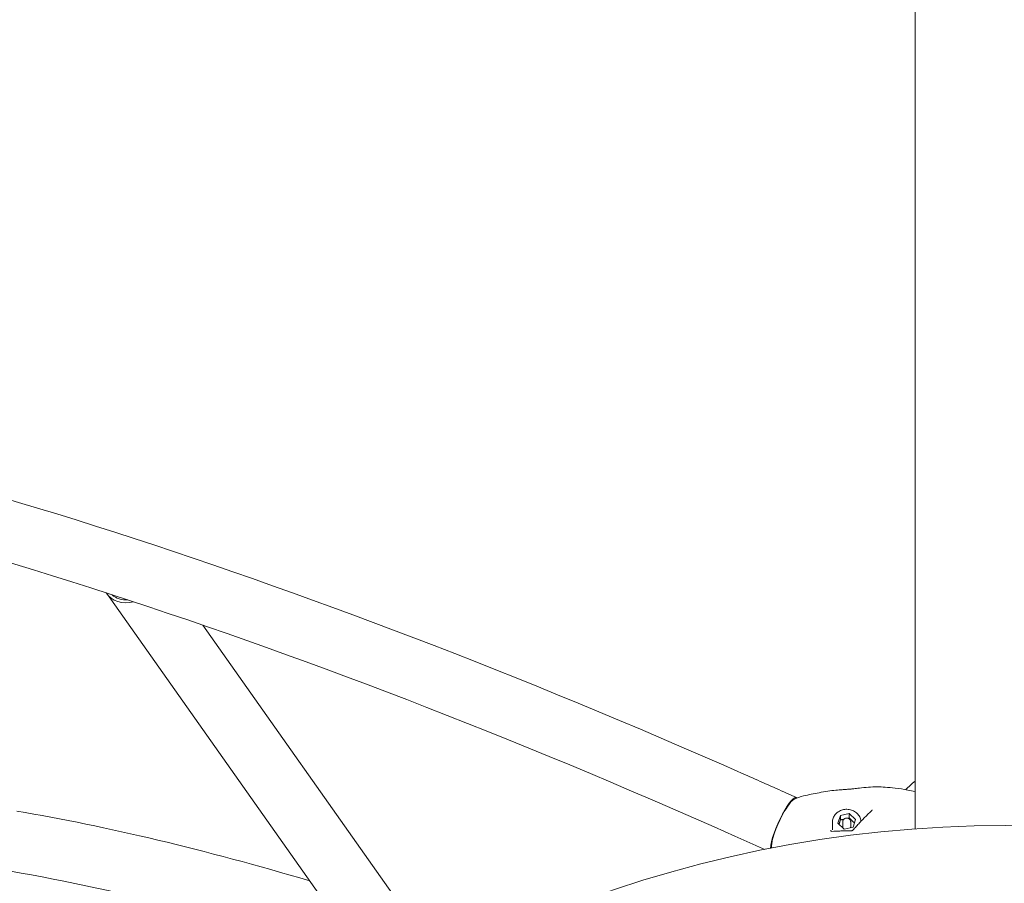
# Model space of a CAD drawing. Units: millimetres. Extents: x -3552 to 6519, y -4905 to 5210.
# Drawn here: x -109 to 512, y 1010 to 1554 of the extents above; entities that cross this region are included whole.
import ezdxf

# ---------------------------------------------------------------- set-up
doc = ezdxf.new("R2010")
doc.units = ezdxf.units.MM
doc.header["$MEASUREMENT"] = 0

msp = doc.modelspace()

# ---------------------------------------------------------------- linework, layer by layer
at = {"color": 0, "linetype": 'Continuous', "lineweight": 0}
for p, q in [((455.248, 1833.68), (455.248, 1043.851)), ((102.276, 970.453), (-54.381, 1192.202)), ((133.313, 992.379), (6.266, 1172.214)), ((374.257, 1066.33), (380.5, 1063.52)), ((406.552, 1047.414), (408.195, 1052.323)), ((408.195, 1052.323), (413.81, 1053.516)), ((408.195, 1049.553), (408.195, 1052.323)), ((413.81, 1053.516), (417.782, 1049.799)), ((413.81, 1050.745), (413.81, 1053.516)), ((417.782, 1049.799), (416.139, 1044.889)), ((403.167, 1048.052), (403.167, 1043.116)), ((410.524, 1043.697), (406.552, 1047.414)), ((409.667, 1048.375), (409.667, 1044.963)), ((416.139, 1044.889), (410.524, 1043.697)), ((414.667, 1048.375), (414.667, 1044.963)), ((358.659, 1031.679), (360.537, 1030.834))]:
    msp.add_line(p, q, dxfattribs=at)
msp.add_circle((512.398, 276.977), 769, dxfattribs=at)
for centre, radius, start, end in [((390.982, 1037.965), 27.25, 102.663005, 116.972782), ((365.748, 1032.723), 1, 175.9825, 197.252639), ((365.748, 1031.107), 1, 137.927206, 142.946543)]:
    msp.add_arc(centre, radius, start, end, dxfattribs=at)
at = {"color": 0, "linetype": 'Continuous', "lineweight": 0, "extrusion": (1.94373e-16, 1.74078e-17, -1)}
msp.add_ellipse((-38.863, 1203.165), major_axis=(-15.518, -10.963), ratio=0.8213772, start_param=-1.1260758, end_param=0.028549, dxfattribs=at)
at = {"color": 0, "linetype": 'Continuous', "lineweight": 0, "extrusion": (2.22175e-16, 2.68009e-17, -1)}
msp.add_ellipse((-38.863, 1203.165), major_axis=(-13.885, -9.809), ratio=0.8213772, start_param=-0.9084621, end_param=-0.1890579, dxfattribs=at)
at = {"color": 0, "linetype": 'Continuous', "lineweight": 0, "extrusion": (1.60939e-16, 2.52087e-17, -1)}
msp.add_ellipse((372.7, 1046.195), major_axis=(7.799, 17.326), ratio=0.2087816, start_param=-1.2612593, end_param=0.104591, dxfattribs=at)
at = {"color": 0, "linetype": 'Continuous', "lineweight": 0}
for major_axis, start_param, end_param in [((7.389, 16.414), 0.1701661, 1.2612593), ((-7.389, -16.414), -1.8803333, -0.3943655)]:
    msp.add_ellipse((372.7, 1046.195), major_axis=major_axis, ratio=0.2087816, start_param=start_param, end_param=end_param, dxfattribs=at)
at = {"color": 0, "linetype": 'Continuous', "lineweight": 0, "extrusion": (2.21361e-16, -8.534e-18, -1)}
msp.add_ellipse((372.7, 1046.195), major_axis=(7.799, 17.326), ratio=0.2087816, start_param=-2.6651887, end_param=-1.2612593, dxfattribs=at)
at = {"color": 0, "linetype": 'Continuous', "lineweight": 0, "extrusion": (2.36879e-16, -3.70619e-17, -1)}
msp.add_ellipse((412.167, 1044.963), major_axis=(-2.5, 0), ratio=0.8870108, start_param=-0.2426064, end_param=0, dxfattribs=at)
at = {"color": 0, "linetype": 'Continuous', "lineweight": 0, "extrusion": (2.2328e-16, 3.91481e-30, -1)}
msp.add_ellipse((412.167, 1044.963), major_axis=(2.5, 0), ratio=0.8870108, start_param=0, end_param=0.1789485, dxfattribs=at)
at = {"color": 0, "linetype": 'Continuous', "lineweight": 0}
for points, knots in [([(-905.533, 1109.115), (-915.069, 1169.994), (-899.942, 1224.243), (-823.904, 1298.817), (-768.291, 1320.986), (-622.026, 1341.61), (-528.623, 1338.356), (-313.441, 1305.587), (-191.73, 1275.997), (68.672, 1193.373), (207.307, 1140.344), (356.584, 1074.253), (365.418, 1070.309), (374.257, 1066.33)], [4.4918946, 4.4918946, 4.4918946, 4.4918946, 4.8060539, 4.8060539, 5.1004686, 5.1004686, 5.4146279, 5.4146279, 5.7287871, 5.7287871, 6.0429464, 6.0429464, 6.0626909, 6.0626909, 6.0626909, 6.0626909]), ([(-835.281, 1234.419), (-834.885, 1234.817), (-834.485, 1235.214), (-803.581, 1265.524), (-751.409, 1286.735), (-606.789, 1303.294), (-515.4, 1298.952), (-303.065, 1264.326), (-181.852, 1233.871), (77.347, 1149.726), (215.303, 1096.057), (356.08, 1032.839), (357.369, 1032.26), (358.659, 1031.679)], [4.8019005, 4.8019005, 4.8019005, 4.8019005, 4.8060539, 4.8060539, 5.1202131, 5.1202131, 5.4314685, 5.4314685, 5.7456277, 5.7456277, 6.059787, 6.059787, 6.0626909, 6.0626909, 6.0626909, 6.0626909]), ([(385.007, 1064.552), (388.234, 1065.311), (391.472, 1066.023), (398.375, 1067.33), (402.106, 1067.867), (406.727, 1068.315), (408.035, 1068.418), (410.226, 1068.577), (411.152, 1068.639), (412.837, 1068.758), (413.597, 1068.814), (415.133, 1068.943), (415.885, 1069.015), (417.707, 1069.211), (418.791, 1069.346), (420.173, 1069.52)], [0, 0, 0, 0, 10.0035253, 10.0035253, 21.3366571, 21.3366571, 26.1899626, 26.1899626, 30.4023863, 30.4023863, 34.7564351, 34.7564351, 39.980742, 39.980742, 47.2372246, 47.2372246, 47.2372246, 47.2372246]), ([(420.173, 1069.52), (421.951, 1069.744), (423.827, 1069.952), (427.602, 1070.227), (429.492, 1070.304), (433.078, 1070.273), (434.737, 1070.191), (438.478, 1069.946), (440.589, 1069.751), (445.329, 1069.19), (447.971, 1068.793), (452.158, 1068.033), (453.703, 1067.725), (455.248, 1067.39)], [0, 0, 0, 0, 7.3367119, 7.3367119, 13.9037926, 13.9037926, 19.2290356, 19.2290356, 25.9496374, 25.9496374, 34.235105, 34.235105, 39.0593405, 39.0593405, 39.0593405, 39.0593405]), ([(403.167, 1048.052), (403.167, 1048.906), (403.317, 1049.759), (403.903, 1051.382), (404.34, 1052.151), (405.459, 1053.536), (406.145, 1054.148), (407.7, 1055.155), (408.572, 1055.546), (410.412, 1056.063), (411.381, 1056.187), (413.317, 1056.152), (414.283, 1055.992), (416.11, 1055.404), (416.971, 1054.975), (418.495, 1053.893), (419.16, 1053.24), (420.22, 1051.782), (420.618, 1050.979), (421.015, 1049.63), (421.109, 1049.11), (421.147, 1048.587)], [3.1415927, 3.1415927, 3.1415927, 3.1415927, 3.4511767, 3.4511767, 3.7634755, 3.7634755, 4.0818006, 4.0818006, 4.4056938, 4.4056938, 4.7327867, 4.7327867, 5.0607732, 5.0607732, 5.3875953, 5.3875953, 5.7108411, 5.7108411, 6.0281618, 6.0281618, 6.2185249, 6.2185249, 6.2185249, 6.2185249]), ([(427.709, 1055.103), (427.747, 1055.139), (427.784, 1055.175), (427.854, 1055.249), (427.888, 1055.287), (427.952, 1055.362), (427.983, 1055.401), (428.04, 1055.477), (428.066, 1055.516), (428.116, 1055.592), (428.139, 1055.63), (428.16, 1055.668)], [-0.10630535, -0.10630535, -0.10630535, -0.10630535, -0.08504428, -0.08504428, -0.06378321, -0.06378321, -0.04252214, -0.04252214, -0.02126107, -0.02126107, 0, 0, 0, 0]), ([(428.264, 1055.893), (428.258, 1055.879), (428.253, 1055.864), (428.241, 1055.835), (428.234, 1055.82), (428.221, 1055.79), (428.214, 1055.775), (428.2, 1055.745), (428.192, 1055.729), (428.176, 1055.699), (428.168, 1055.684), (428.16, 1055.668)], [0.053914536, 0.053914536, 0.053914536, 0.053914536, 0.062539291, 0.062539291, 0.071164046, 0.071164046, 0.079788801, 0.079788801, 0.088413555, 0.088413555, 0.09703831, 0.09703831, 0.09703831, 0.09703831]), ([(409.667, 1048.375), (409.667, 1048.613), (409.708, 1048.851), (409.869, 1049.303), (409.989, 1049.518), (410.297, 1049.905), (410.486, 1050.076), (410.915, 1050.36), (411.157, 1050.47), (411.668, 1050.617), (411.938, 1050.653), (412.477, 1050.645), (412.747, 1050.601), (413.257, 1050.437), (413.498, 1050.317), (413.924, 1050.013), (414.109, 1049.829), (414.404, 1049.42), (414.515, 1049.194), (414.639, 1048.768), (414.667, 1048.572), (414.667, 1048.375)], [3.1415927, 3.1415927, 3.1415927, 3.1415927, 3.4467817, 3.4467817, 3.7556036, 3.7556036, 4.0728019, 4.0728019, 4.3982222, 4.3982222, 4.7286432, 4.7286432, 5.0605305, 5.0605305, 5.3906057, 5.3906057, 5.715178, 5.715178, 6.031037, 6.031037, 6.2831853, 6.2831853, 6.2831853, 6.2831853]), ([(427.709, 1055.103), (426.92, 1054.365), (426.134, 1053.614), (424.577, 1052.097), (423.806, 1051.33), (422.294, 1049.79), (421.55, 1049.015), (420.09, 1047.464), (419.374, 1046.687), (417.975, 1045.14), (417.293, 1044.371), (416.629, 1043.609)], [0, 0, 0, 0, 0.3232851, 0.3232851, 0.6465701, 0.6465701, 0.9698552, 0.9698552, 1.2931403, 1.2931403, 1.6164253, 1.6164253, 1.6164253, 1.6164253]), ([(402.037, 1042.854), (402.069, 1042.755), (402.109, 1042.673), (402.197, 1042.539), (402.244, 1042.487), (402.345, 1042.401), (402.398, 1042.368), (402.514, 1042.314), (402.577, 1042.294), (402.718, 1042.269), (402.796, 1042.264), (402.881, 1042.268)], [-0.33242932, -0.33242932, -0.33242932, -0.33242932, -0.26594346, -0.26594346, -0.19945759, -0.19945759, -0.13297173, -0.13297173, -0.06648586, -0.06648586, 0, 0, 0, 0]), ([(414.422, 1042.503), (414.557, 1042.5), (414.7, 1042.511), (414.995, 1042.565), (415.147, 1042.608), (415.455, 1042.725), (415.609, 1042.798), (415.916, 1042.978), (416.068, 1043.084), (416.36, 1043.326), (416.5, 1043.461), (416.629, 1043.609)], [-0.40543127, -0.40543127, -0.40543127, -0.40543127, -0.32434502, -0.32434502, -0.24325876, -0.24325876, -0.16217251, -0.16217251, -0.08108625, -0.08108625, 0, 0, 0, 0]), ([(414.422, 1042.503), (413.596, 1042.524), (412.787, 1042.534), (411.196, 1042.535), (410.413, 1042.528), (408.867, 1042.499), (408.104, 1042.478), (406.592, 1042.428), (405.844, 1042.399), (404.356, 1042.336), (403.618, 1042.302), (402.881, 1042.268)], [0, 0, 0, 0, 0.3166941, 0.3166941, 0.6333882, 0.6333882, 0.9500822, 0.9500822, 1.2667763, 1.2667763, 1.5834704, 1.5834704, 1.5834704, 1.5834704]), ([(-422.995, 914.68), (-428.116, 947.375), (-421.267, 970.365), (-384.972, 1007.133), (-352.913, 1021.11), (-261.35, 1032.862), (-202.726, 1030.784), (-65.908, 1009.793), (12.44, 990.827), (110.943, 959.723), (125.542, 954.945), (140.288, 949.952)], [4.4918946, 4.4918946, 4.4918946, 4.4918946, 4.8008179, 4.8008179, 5.1097412, 5.1097412, 5.4163807, 5.4163807, 5.7253039, 5.7253039, 5.7783318, 5.7783318, 5.7783318, 5.7783318]), ([(365.182, 1036.243), (365.152, 1036.058), (365.123, 1035.876), (364.926, 1034.605), (364.809, 1033.627), (364.75, 1032.793)], [6.90393865, 6.90393865, 6.90393865, 6.90393865, 6.95231518, 6.95231518, 7.2474298, 7.2474298, 7.2474298, 7.2474298])]:
    msp.add_open_spline(points, degree=3, knots=knots, dxfattribs=at)
for points in [[(449.336, 1068.539), (451.216, 1070.385), (453.19, 1072.144), (455.248, 1073.808)], [(-111.102, 1055.028), (-54.307, 1045.4), (7.815, 1030.589), (73.598, 1011.047)], [(364.793, 1032.426), (364.866, 1032.191), (364.943, 1031.957), (365.024, 1031.724)]]:
    msp.add_open_spline(points, degree=3, dxfattribs=at)
for points, weights in [([(408.195, 1049.553), (407.721, 1047.914), (407.31, 1046.704)], [1, 1.08375931731, 1.07681923163]), ([(410.21, 1049.792), (409.269, 1049.633), (408.195, 1049.553)], [1.07029617391, 1.05399141286, 1]), ([(413.81, 1050.745), (413.428, 1050.612), (413.068, 1050.497)], [1, 1.01857153623, 1.03268410986]), ([(417.045, 1047.597), (415.494, 1048.843), (413.81, 1050.745)], [1.04400031512, 1.12814030684, 1])]:
    msp.add_rational_spline(points, weights, degree=2, dxfattribs=at)

doc.saveas('drawing.dxf')
